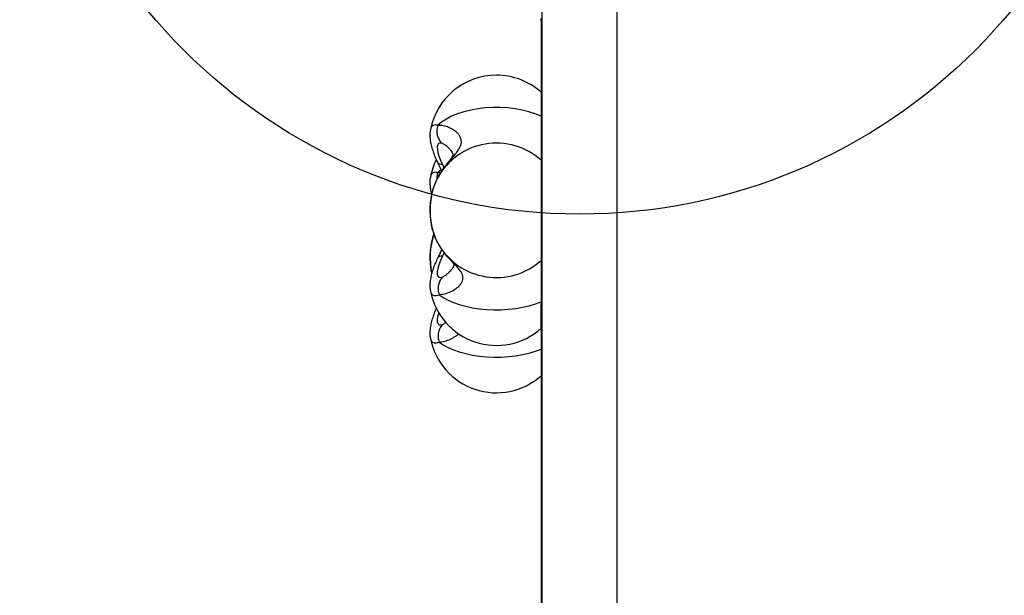
# Model space of a CAD drawing. Units: millimetres. Extents: x 977 to 12435, y 901 to 10347.
# Drawn here: x 4484 to 4924, y 6198 to 6455 of the extents above; entities that cross this region are included whole.
import ezdxf

# ---------------------------------------------------------------- set-up
doc = ezdxf.new("R2010")
doc.units = ezdxf.units.MM
doc.header["$LTSCALE"] = 200
doc.layers.add('OTWORY_MONTAŻOWE', color=1, linetype='Continuous')

msp = doc.modelspace()

# ---------------------------------------------------------------- linework, layer by layer
at = {"color": 7, "linetype": 'Continuous', "lineweight": 25}
for p, q in [((4717.54, 6554.07), (4717.54, 5613.76)), ((4751.24, 5582.07), (4751.24, 6522.38)), ((4717.24, 6454.37), (4717.24, 6455.37)), ((4717.24, 6454.37), (4717.24, 6328.26)), ((4667.79, 6405.83), (4667.77, 6405.73)), ((4671.09, 6390.9), (4672.9, 6387.22)), ((4667.79, 6384.69), (4667.77, 6384.59)), ((4670.82, 6383.71), (4671.01, 6384.34)), ((4676.46, 6342.5), (4676.53, 6342.57)), ((4667.77, 6333.84), (4667.79, 6333.75)), ((4717.24, 6327.4), (4717.24, 6328.26)), ((4717.24, 6318.49), (4717.24, 6327.4)), ((4717.24, 6318.07), (4717.24, 6318.49)), ((4717.24, 6318.07), (4717.54, 6318.07)), ((4717.24, 6317.07), (4717.24, 6318.07)), ((4717.24, 6317.07), (4717.24, 5819.07)), ((4667.77, 6312.7), (4667.79, 6312.61))]:
    msp.add_line(p, q, dxfattribs=at)
at = {"color": 8, "linetype": 'Continuous', "lineweight": 25}
for p, q in [((4717.54, 6454.37), (4717.24, 6454.37)), ((4673.12, 6390.28), (4673.91, 6388.66)), ((4672.54, 6387.84), (4671.01, 6386.55)), ((4672.38, 6386.46), (4671.01, 6386.55)), ((4671.26, 6354.78), (4671.09, 6355.08)), ((4673.93, 6350.96), (4673.12, 6349.3)), ((4717.24, 6328.26), (4717.54, 6328.26)), ((4717.54, 6327.4), (4717.24, 6327.4)), ((4717.54, 6318.49), (4717.24, 6318.49)), ((4717.54, 6317.07), (4717.24, 6317.07))]:
    msp.add_line(p, q, dxfattribs=at)
at = {"color": 7, "linetype": 'Continuous', "lineweight": 25, "flags": 128}
for points in [[(4717.24, 6411.76), (4714.61, 6412.85), (4711.77, 6413.79), (4708.74, 6414.55), (4705.57, 6415.13), (4702.29, 6415.52), (4698.95, 6415.72), (4695.59, 6415.72), (4692.25, 6415.52), (4688.97, 6415.14), (4685.79, 6414.56), (4682.76, 6413.8), (4679.91, 6412.87), (4677.28, 6411.78), (4674.9, 6410.54), (4672.8, 6409.17), (4671.01, 6407.69)], [(4672.88, 6399.69), (4672.07, 6399.8), (4671.46, 6399.57), (4671.05, 6399.02), (4670.86, 6398.15), (4670.89, 6396.99), (4671.14, 6395.58), (4671.6, 6393.95), (4672.27, 6392.17), (4673.12, 6390.28)], [(4673.12, 6349.3), (4672.24, 6347.32), (4671.55, 6345.46), (4671.09, 6343.79), (4670.86, 6342.35), (4670.88, 6341.2), (4671.14, 6340.37), (4671.64, 6339.89), (4672.36, 6339.78), (4673.27, 6340.04)], [(4671.65, 6332.13), (4673.51, 6330.87), (4675.66, 6329.7), (4678.07, 6328.65), (4680.7, 6327.74), (4683.54, 6326.96), (4686.53, 6326.33), (4689.66, 6325.86), (4692.88, 6325.56), (4696.14, 6325.42), (4699.43, 6325.44), (4702.68, 6325.64), (4705.87, 6326), (4708.96, 6326.52), (4711.9, 6327.2), (4714.68, 6328.03), (4717.24, 6328.99)], [(4671.65, 6310.99), (4673.51, 6309.73), (4675.66, 6308.56), (4678.07, 6307.51), (4680.7, 6306.6), (4683.54, 6305.82), (4686.53, 6305.19), (4689.66, 6304.72), (4692.88, 6304.42), (4696.14, 6304.28), (4699.43, 6304.3), (4702.68, 6304.5), (4705.87, 6304.86), (4708.96, 6305.38), (4711.9, 6306.06), (4714.68, 6306.89), (4717.24, 6307.85)]]:
    msp.add_lwpolyline(points, dxfattribs=at)
at = {"color": 8, "linetype": 'Continuous', "lineweight": 25, "flags": 128}
for points in [[(4667.79, 6333.75), (4667.82, 6333.63), (4668.17, 6332.67), (4668.75, 6332.03), (4669.53, 6331.72), (4670.5, 6331.76), (4671.65, 6332.13)], [(4671.48, 6324.1), (4671.09, 6322.65), (4670.86, 6321.21), (4670.88, 6320.06), (4671.14, 6319.23), (4671.64, 6318.75), (4672.36, 6318.64), (4673.27, 6318.9)], [(4667.79, 6312.61), (4667.82, 6312.49), (4668.17, 6311.53), (4668.75, 6310.89), (4669.53, 6310.58), (4670.5, 6310.62), (4671.65, 6310.99)]]:
    msp.add_lwpolyline(points, dxfattribs=at)
at = {"color": 7, "linetype": 'Continuous', "lineweight": 25}
for centre, radius, start, end in [((4697.24, 6400.1), 30, 90, 168.9966), ((4697.24, 6400.1), 30, 48.1897, 90), ((4697.24, 6369.77), 30, 48.199, 150.9557), ((4697.24, 6378.96), 30, 153.5665, 168.9966), ((4700.45, 6369.8), 32.84, 153.7135, 206.6231), ((4697.24, 6369.79), 30, 210.0133, 311.8103), ((4697.24, 6339.48), 30, 191.0034, 311.8103), ((4697.24, 6318.34), 30, 191.0034, 311.8103)]:
    msp.add_arc(centre, radius, start, end, dxfattribs=at)
at = {"color": 8, "linetype": 'Continuous', "lineweight": 25}
for centre, radius, start, end in [((4670.06, 6405.62), 2.28, 65.4377, 174.7543), ((4670.06, 6384.48), 2.28, 65.4377, 174.7543), ((4702.84, 6348.62), 35.18, 162.6254, 191.4834)]:
    msp.add_arc(centre, radius, start, end, dxfattribs=at)
at = {"color": 7, "linetype": 'Continuous', "lineweight": 25}
for points in [[(4671.01, 6407.69), (4670.85, 6406.96), (4670.54, 6405.51), (4670.79, 6403.31), (4671.53, 6401.27), (4672.43, 6400.21), (4672.88, 6399.69)], [(4673.27, 6340.04), (4672.84, 6339.52), (4671.98, 6338.48), (4671.31, 6336.47), (4671.13, 6334.29), (4671.47, 6332.85), (4671.65, 6332.13)], [(4673.27, 6318.9), (4672.84, 6318.38), (4671.98, 6317.34), (4671.31, 6315.33), (4671.13, 6313.15), (4671.47, 6311.71), (4671.65, 6310.99)]]:
    msp.add_open_spline(points, degree=3, dxfattribs=at)
for points, knots in [([(4671.01, 6384.34), (4671.82, 6385.69), (4673.4, 6388.31), (4676, 6391.48), (4678.15, 6393.94), (4679.74, 6395.89), (4680.82, 6397.49), (4681.49, 6399.01), (4681.72, 6400.47), (4681.49, 6401.88), (4680.81, 6403.22), (4679.74, 6404.47), (4678.14, 6405.73), (4676, 6406.85), (4673.4, 6407.67), (4671.82, 6407.68), (4671.01, 6407.69)], [0, 0, 0, 0, 0.0983532, 0.1909415, 0.2763645, 0.3359232, 0.3925802, 0.4470273, 0.5001129, 0.5531911, 0.6076257, 0.6642974, 0.72388, 0.8093013, 0.9017792, 1, 1, 1, 1]), ([(4667.78, 6405.62), (4667.73, 6405.4), (4667.58, 6404.63), (4667.54, 6403.27), (4667.64, 6401.45), (4667.99, 6399.38), (4668.58, 6397.12), (4669.39, 6394.77), (4670.24, 6392.7), (4670.85, 6391.41), (4671.09, 6390.9)], [0, 0, 0, 0, 0.045346, 0.157471, 0.284722, 0.433433, 0.597683, 0.754415, 0.903068, 1, 1, 1, 1]), ([(4676.15, 6397.43), (4676.45, 6397.1), (4677, 6396.48), (4677.52, 6395.67), (4677.8, 6394.91), (4677.81, 6394.55), (4677.81, 6394.5), (4677.69, 6394.05), (4677.27, 6393.21), (4676.41, 6391.95), (4675.25, 6390.45), (4673.86, 6388.61), (4672.38, 6386.57), (4671.41, 6384.86), (4670.91, 6383.99)], [0, 0, 0, 0, 0.126278, 0.235753, 0.326804, 0.401709, 0.445082, 0.501594, 0.579149, 0.654184, 0.747508, 0.82235, 0.909119, 1, 1, 1, 1]), ([(4676.23, 6397.35), (4675.89, 6397.68), (4675.15, 6398.41), (4673.98, 6399.24), (4673.22, 6399.55), (4672.88, 6399.69)], [0, 0, 0, 0, 0.311623, 0.683236, 1, 1, 1, 1]), ([(4667.78, 6384.48), (4667.73, 6384.26), (4667.58, 6383.49), (4667.54, 6382.13), (4667.64, 6380.31), (4667.91, 6378.6), (4668.23, 6377.43), (4668.35, 6376.99)], [0, 0, 0, 0, 0.086521, 0.300453, 0.543246, 0.826986, 1, 1, 1, 1]), ([(4670.98, 6384.28), (4670.75, 6383.85), (4670.14, 6382.67), (4669.31, 6380.61), (4668.54, 6378.08), (4667.99, 6375.45), (4667.65, 6372.76), (4667.53, 6370.03), (4667.61, 6367.29), (4667.92, 6364.59), (4668.43, 6361.93), (4669.17, 6359.35), (4670.05, 6357.06), (4670.77, 6355.72), (4671.08, 6355.13)], [0, 0, 0, 0, 0.050828, 0.138963, 0.226929, 0.314617, 0.401922, 0.488982, 0.576059, 0.663424, 0.751352, 0.840177, 0.93017, 1, 1, 1, 1]), ([(4669.27, 6359.22), (4669.03, 6358.46), (4668.51, 6356.87), (4667.99, 6354.31), (4667.65, 6351.62), (4667.53, 6348.89), (4667.62, 6346.16), (4667.88, 6343.66), (4668.2, 6342.12), (4668.34, 6341.45)], [0, 0, 0, 0, 0.137021, 0.287339, 0.436998, 0.586239, 0.735509, 0.885272, 1, 1, 1, 1]), ([(4671.09, 6348.68), (4670.91, 6348.29), (4670.37, 6347.15), (4669.57, 6345.26), (4668.77, 6343.03), (4668.12, 6340.78), (4667.69, 6338.59), (4667.54, 6336.55), (4667.56, 6335.03), (4667.73, 6334.19), (4667.78, 6333.95)], [0, 0, 0, 0, 0.074125, 0.217159, 0.363539, 0.516363, 0.680136, 0.827478, 0.950202, 1, 1, 1, 1]), ([(4672.91, 6352.38), (4672.77, 6352.11), (4672.16, 6350.85), (4671.56, 6349.63), (4671.09, 6348.68)], [0, 0, 0, 0, 0.218344, 1, 1, 1, 1]), ([(4674.48, 6350.28), (4674.6, 6350.13), (4675.16, 6349.42), (4676.03, 6348.49), (4676.94, 6347.45), (4677.77, 6346.47), (4678.32, 6345.61), (4678.32, 6345.5), (4678.33, 6345.49), (4678.12, 6344.71), (4677.5, 6343.67), (4676.74, 6342.81), (4676.33, 6342.33)], [0, 0, 0, 0, 0.024749, 0.115888, 0.193125, 0.258689, 0.369549, 0.469644, 0.572345, 0.68745, 0.828966, 1, 1, 1, 1]), ([(4670.5, 6326.26), (4670.19, 6325.55), (4669.55, 6324.08), (4668.77, 6321.9), (4668.12, 6319.64), (4667.69, 6317.45), (4667.54, 6315.41), (4667.56, 6313.89), (4667.73, 6313.05), (4667.78, 6312.81)], [0, 0, 0, 0, 0.147598, 0.306986, 0.473389, 0.651714, 0.812149, 0.945777, 1, 1, 1, 1])]:
    msp.add_open_spline(points, degree=3, knots=knots, dxfattribs=at)
at = {"color": 8, "linetype": 'Continuous', "lineweight": 25}
for points, knots in [([(4673.12, 6390.28), (4672.69, 6390.28), (4671.84, 6390.3), (4671.21, 6390.57), (4671.16, 6390.86), (4671.15, 6390.93)], [0, 0, 0, 0, 0.437776, 0.875553, 1, 1, 1, 1]), ([(4671.01, 6386.55), (4670.82, 6385.82), (4670.58, 6384.91), (4670.69, 6384.01), (4670.71, 6383.83)], [0, 0, 0, 0, 0.802337, 1, 1, 1, 1]), ([(4673.12, 6349.3), (4672.69, 6349.29), (4671.84, 6349.28), (4671.21, 6349.01), (4671.16, 6348.72), (4671.15, 6348.65)], [0, 0, 0, 0, 0.437776, 0.875552, 1, 1, 1, 1]), ([(4671.65, 6332.13), (4672.48, 6332.23), (4674.1, 6332.41), (4676.71, 6333.37), (4678.84, 6334.55), (4680.43, 6335.8), (4681.5, 6337.02), (4682.18, 6338.3), (4682.4, 6339.62), (4682.17, 6340.97), (4681.5, 6342.35), (4680.42, 6343.8), (4678.83, 6345.54), (4676.7, 6347.75), (4674.72, 6349.82), (4673.68, 6351.31), (4673.42, 6351.68)], [0, 0, 0, 0, 0.1070277, 0.2072921, 0.2993365, 0.3632144, 0.4235216, 0.4812221, 0.5372832, 0.5933302, 0.6510087, 0.7113492, 0.7752778, 0.8673578, 0.9674758, 1, 1, 1, 1]), ([(4673.27, 6340.04), (4673.66, 6340.25), (4674.44, 6340.65), (4675.54, 6341.53), (4676.19, 6342.21), (4676.46, 6342.5)], [0, 0, 0, 0, 0.365626, 0.732686, 1, 1, 1, 1]), ([(4673.27, 6318.9), (4673.66, 6319.09), (4674.16, 6319.33), (4674.67, 6319.75), (4674.78, 6319.84)], [0, 0, 0, 0, 0.777726, 1, 1, 1, 1]), ([(4671.65, 6310.99), (4672.48, 6311.09), (4674.1, 6311.27), (4676.72, 6312.22), (4678.81, 6313.42), (4680.05, 6314.3), (4680.44, 6314.75), (4680.45, 6314.76)], [0, 0, 0, 0, 0.292639, 0.566786, 0.818458, 0.993115, 1, 1, 1, 1])]:
    msp.add_open_spline(points, degree=3, knots=knots, dxfattribs=at)
at = {"layer": 'OTWORY_MONTAŻOWE'}
msp.add_circle((4734.39, 6618.07), 250, dxfattribs=at)

doc.saveas('drawing.dxf')
